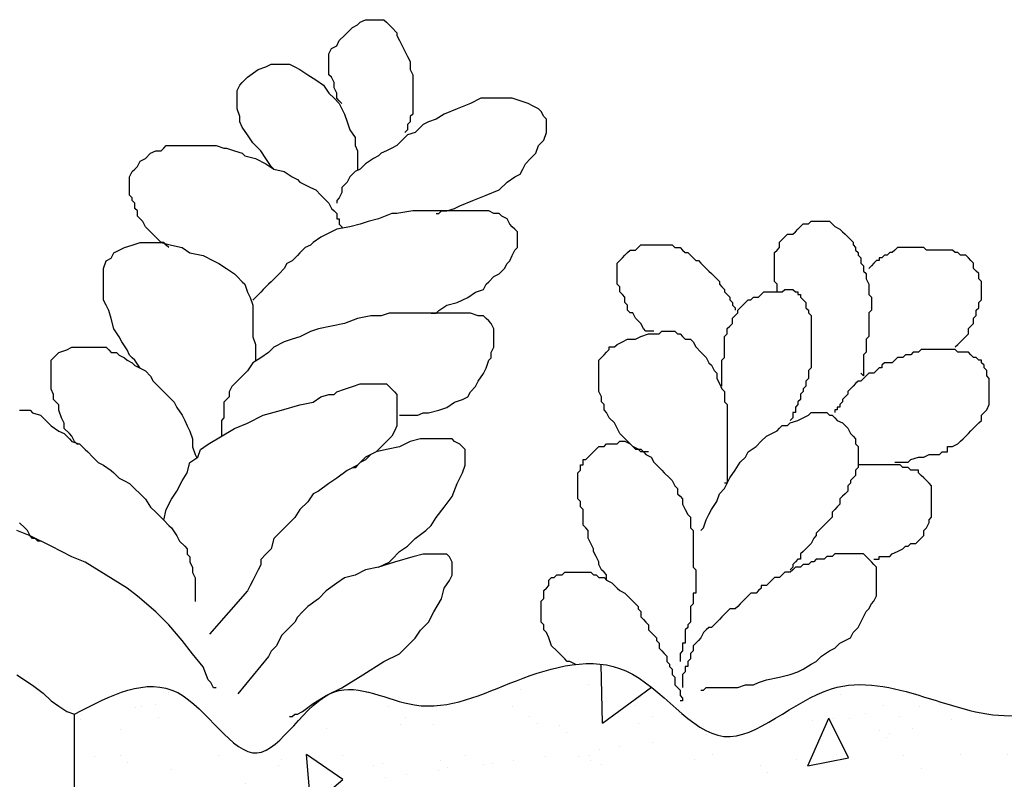
# Model space of a CAD drawing. Units: inches. Extents: x -484 to -83, y 160 to 513.
# Drawn here: x -419 to -409, y 471 to 478 of the extents above; entities that cross this region are included whole.
import ezdxf

# ---------------------------------------------------------------- set-up
doc = ezdxf.new("R2010")
doc.units = ezdxf.units.IN
doc.header["$MEASUREMENT"] = 0
doc.layers.add('PLANTS', color=7, linetype='Continuous')
doc.layers.add('SUBSTRATE', color=7, linetype='Continuous')

msp = doc.modelspace()

# ---------------------------------------------------------------- hatches: boundary and pattern name
at = {"layer": 'SUBSTRATE'}
h = msp.add_hatch(dxfattribs=at)
h.set_pattern_fill('AR-SAND', scale=0.4, style=0)
h.set_pattern_definition([(37.5, (-536.5705, 187.44683), (-0.0251973, 0.7707295), [0, -0.608, 0, -0.68, 0, -0.65]), (7.5, (-536.5705, 187.4468), (0.7079107, 1.1288584), [0, -0.328, 0, -0.548, 0, -0.21]), (327.5, (-537.0625, 187.44683), (1.2456567, 0.0022636), [0, -0.2, 0, -0.72, 0, -0.94]), (317.5, (-537.0625, 187.4468), (1.2024506, 0.3510702), [0, -0.1, 0, -0.472, 0, -0.54])])
edge = h.paths.add_edge_path()
edge.add_spline(control_points=[(-400.5412, 471.5307), (-400.5636, 471.5418), (-401.0382, 471.7746), (-401.8172, 472.0613), (-402.9538, 471.2053), (-404.2181, 472.0888), (-405.7269, 470.8534), (-407.4979, 472.2624), (-409.2069, 470.7354), (-410.8166, 471.9791), (-412.1386, 470.5681), (-412.9985, 471.9259), (-414.2004, 471.5964), (-415.1168, 471.1307), (-416.1288, 471.7466), (-416.8, 470.3481), (-417.576, 471.7799), (-418.281, 471.4116), (-418.6434, 471.2224)], knot_values=[0, 0, 0, 0, 0.214144, 4.551484, 8.175586, 12.414938, 17.217162, 24.355763, 29.77114, 36.014205, 39.964453, 43.923218, 47.616015, 51.132002, 53.860324, 57.176754, 60.521388, 64.059199, 64.059199, 64.059199, 64.059199], degree=3, periodic=0)
edge.add_line((-418.6434, 471.2224), (-418.6434, 465.8569))
edge.add_line((-418.6434, 465.8569), (-400.5412, 465.8569))
edge.add_line((-400.5412, 465.8569), (-400.5412, 471.5307))
h = msp.add_hatch(dxfattribs=at)
h.set_pattern_fill('AR-CONC', color=256, scale=0.7, angle=45, style=0)
h.set_pattern_definition([(95, (-536.5705, 187.447), (3.860864, 3.23965), [0.525, -5.775]), (40, (-536.5705, 187.447), (-4.409945, 3.03638), [0.42, -4.62]), (145.4514, (-536.2487, 187.717), (-0.54908, 6.27603), [0.44618, -4.907995]), (91.1842, (-537.5604, 188.437), (6.10185, 4.4633), [0.7875, -8.6625]), (141.6356, (-537.052, 188.809), (-0.1953, 9.44798), [0.66927, -7.362]), (36.1842, (-537.5604, 188.437), (-0.1953, 9.44798), [0.63, -6.93]), (66, (-536.818, 188.6843), (4.9474, 0.96168), [0.525, -5.775]), (11, (-536.818, 188.6843), (-2.38496, 4.79366), [0.42, -4.62]), (116.4514, (-536.4057, 188.7644), (2.562445, 5.755334), [0.44618, -4.907995]), (82.5, (-536.5705, 187.4468), (-1.587552, 1.707929), [0, -4.564, 0, -4.69, 0, -4.6375]), (52.5, (-536.5705, 187.4468), (-0.65011, 3.254366), [0, -2.674, 0, -4.459, 0, -1.7675]), (12.5, (-537.6743, 186.343), (2.753927, 2.530645), [0, -1.75, 0, -5.46, 0, -7.245]), (2.5, (-538.1693, 185.848), (2.39113, 3.38212), [0, -2.275, 0, -3.626, 0, -5.145])])
edge = h.paths.add_edge_path()
edge.add_spline(control_points=[(-400.5412, 471.5307), (-400.5636, 471.5418), (-400.823, 471.669), (-401.0701, 471.7744), (-401.2904, 471.8262)], knot_values=[61.571832, 61.571832, 61.571832, 61.571832, 61.785976, 64.059199, 64.059199, 64.059199, 64.059199], degree=3, periodic=0)
edge.add_spline(control_points=[(-401.2904, 471.8262), (-401.4904, 471.8733), (-402.0289, 471.9018), (-402.5725, 471.4924), (-402.9359, 471.4809), (-402.95, 471.4808)], knot_values=[55.736751, 55.736751, 55.736751, 55.736751, 57.800868, 61.42497, 61.571832, 61.571832, 61.571832, 61.571832], degree=3, periodic=0)
edge.add_line((-402.8878, 471.4832), (-402.9845, 471.4795))
edge.add_spline(control_points=[(-402.95, 471.4808), (-403.3448, 471.4783), (-404.2318, 472.0776), (-405.25, 471.2439), (-405.9209, 471.3375), (-406.121, 471.389)], knot_values=[44.817529, 44.817529, 44.817529, 44.817529, 48.910019, 53.712243, 55.736751, 55.736751, 55.736751, 55.736751], degree=3, periodic=0)
edge.add_spline(control_points=[(-406.121, 471.389), (-406.4148, 471.4645), (-406.7111, 471.5912), (-407.0038, 471.6728)], knot_values=[41.844548, 41.844548, 41.844548, 41.844548, 44.817529, 44.817529, 44.817529, 44.817529], degree=3, periodic=0)
edge.add_spline(control_points=[(-407.0038, 471.6728), (-407.0152, 471.676), (-407.0266, 471.6791), (-407.038, 471.6821)], knot_values=[41.728854, 41.728854, 41.728854, 41.728854, 41.844548, 41.844548, 41.844548, 41.844548], degree=3, periodic=0)
edge.add_spline(control_points=[(-407.038, 471.6821), (-407.1875, 471.722), (-407.3361, 471.7491), (-407.4829, 471.7505)], knot_values=[40.208412, 40.208412, 40.208412, 40.208412, 41.728854, 41.728854, 41.728854, 41.728854], degree=3, periodic=0)
edge.add_spline(control_points=[(-407.4829, 471.7505), (-407.5317, 471.751), (-407.7781, 471.7391), (-408.0188, 471.6422), (-408.2114, 471.5527)], knot_values=[37.64531, 37.64531, 37.64531, 37.64531, 38.150285, 40.208412, 40.208412, 40.208412, 40.208412], degree=3, periodic=0)
edge.add_spline(control_points=[(-408.2114, 471.5527), (-408.5256, 471.4066), (-409.4192, 470.8994), (-410.8166, 471.9791), (-412.1386, 470.5681), (-412.8536, 471.697), (-413.4178, 471.7423), (-413.5938, 471.7221)], knot_values=[18.399114, 18.399114, 18.399114, 18.399114, 21.756364, 27.999429, 31.949677, 35.908442, 37.64531, 37.64531, 37.64531, 37.64531], degree=3, periodic=0)
edge.add_spline(control_points=[(-413.5938, 471.7221), (-413.792, 471.6994), (-414.3606, 471.515), (-415.1168, 471.1307), (-415.7887, 471.5396), (-416.0428, 471.4391), (-416.052, 471.435)], knot_values=[10.095738, 10.095738, 10.095738, 10.095738, 12.051668, 15.567654, 18.295977, 18.399114, 18.399114, 18.399114, 18.399114], degree=3, periodic=0)
edge.add_line((-416.052, 471.435), (-416.096, 471.4131))
edge.add_spline(control_points=[(-416.096, 471.4131), (-416.3624, 471.2632), (-416.6989, 470.6188), (-417.0506, 470.9319), (-417.1801, 471.0639)], knot_values=[5.234771, 5.234771, 5.234771, 5.234771, 8.282058, 9.929732, 9.929732, 9.929732, 9.929732], degree=3, periodic=0)
edge.add_spline(control_points=[(-417.1801, 471.0639), (-417.3135, 471.1998), (-417.7448, 471.6917), (-418.281, 471.4116), (-418.6434, 471.2224)], knot_values=[0, 0, 0, 0, 1.69696, 5.234771, 5.234771, 5.234771, 5.234771], degree=3, periodic=0)
edge.add_line((-418.6434, 471.2224), (-418.6434, 465.8569))
edge.add_line((-418.6434, 465.8569), (-400.5412, 465.8569))
edge.add_line((-400.5412, 465.8569), (-400.5412, 471.5307))

# ---------------------------------------------------------------- linework, layer by layer
at = {"layer": 'PLANTS', "color": 7, "linetype": 'Continuous', "ltscale": 2}
for points in [[(-415.9491, 477.3771), (-415.9755, 477.4035), (-416.0019, 477.43), (-416.0019, 477.4828), (-416.0283, 477.5356), (-416.0283, 477.5885), (-416.0547, 477.6413), (-416.0812, 477.6677), (-416.0812, 477.7205), (-416.0812, 477.7734), (-416.0812, 477.8262), (-416.0812, 477.879), (-416.0547, 477.9319), (-416.0019, 477.9583), (-415.9755, 478.0111), (-415.9227, 478.0639), (-415.8963, 478.0903), (-415.8434, 478.1432), (-415.7906, 478.1696), (-415.7642, 478.196), (-415.7113, 478.2224), (-415.6849, 478.2224), (-415.6321, 478.2224), (-415.5793, 478.2224), (-415.5264, 478.2224), (-415.5, 478.196), (-415.4472, 478.1432), (-415.3944, 478.0903), (-415.3944, 478.0639), (-415.3679, 478.0111), (-415.3415, 477.9583), (-415.3151, 477.9054), (-415.2887, 477.8526), (-415.2623, 477.7998), (-415.2623, 477.7205), (-415.2359, 477.6677), (-415.2359, 477.5885), (-415.2359, 477.5092), (-415.2359, 477.4564), (-415.2359, 477.4035), (-415.2359, 477.3243), (-415.2359, 477.2715), (-415.2623, 477.2451), (-415.2623, 477.1922), (-415.2887, 477.1658), (-415.2887, 477.113), (-415.3151, 477.0866)], [(-416.6359, 476.7167), (-416.6623, 476.7432), (-416.7151, 476.8224), (-416.768, 476.9017), (-416.8472, 476.9809), (-416.9, 477.0601), (-416.9529, 477.1394), (-416.9793, 477.1922), (-416.9793, 477.2451), (-417.0057, 477.3243), (-417.0057, 477.3771), (-417.0057, 477.43), (-417.0057, 477.5092), (-416.9793, 477.562), (-416.9529, 477.5885), (-416.9, 477.6413), (-416.7944, 477.7205), (-416.7151, 477.7469), (-416.6623, 477.7734), (-416.6359, 477.7734), (-416.5831, 477.7734), (-416.5302, 477.7734), (-416.4774, 477.7734), (-416.4246, 477.7469), (-416.3717, 477.7205), (-416.2925, 477.6677), (-416.2132, 477.6149), (-416.134, 477.562), (-416.0812, 477.4828), (-416.0283, 477.43), (-415.9755, 477.3771), (-415.9491, 477.3243), (-415.9227, 477.2715), (-415.8963, 477.1922), (-415.8698, 477.113), (-415.817, 477.0337), (-415.817, 476.9545), (-415.7906, 476.9017), (-415.7906, 476.8224), (-415.7906, 476.7696), (-415.7906, 476.7167), (-415.7906, 476.7035)], [(-414.9981, 476.2677), (-414.9717, 476.2677), (-414.9453, 476.2941), (-414.8925, 476.2941), (-414.8132, 476.3205), (-414.7604, 476.3469), (-414.6283, 476.3998), (-414.4962, 476.4526), (-414.3642, 476.5054), (-414.2849, 476.5847), (-414.2057, 476.6375), (-414.1528, 476.6639), (-414.1264, 476.7167), (-414.1, 476.7696), (-414.0472, 476.8224), (-413.9944, 476.8752), (-413.9679, 476.9545), (-413.9151, 477.0073), (-413.8887, 477.0866), (-413.8887, 477.1394), (-413.8887, 477.1922), (-413.8887, 477.2186), (-413.9151, 477.2451), (-413.9415, 477.2979), (-413.9679, 477.3243), (-414.0208, 477.3507), (-414.0736, 477.3771), (-414.1528, 477.4035), (-414.2321, 477.43), (-414.3378, 477.43), (-414.4434, 477.43), (-414.5491, 477.43), (-414.6547, 477.3771), (-414.7868, 477.3243), (-414.9189, 477.2715), (-414.9981, 477.2186), (-415.0774, 477.1922), (-415.1302, 477.1658), (-415.1566, 477.1394), (-415.183, 477.113), (-415.2095, 477.0866), (-415.2887, 477.0601), (-415.3415, 477.0073), (-415.3944, 476.9545), (-415.4472, 476.9281), (-415.5, 476.9017), (-415.5529, 476.8752), (-415.5793, 476.8488), (-415.6321, 476.8224), (-415.7113, 476.7696), (-415.7642, 476.7167), (-415.817, 476.6903), (-415.8434, 476.6639), (-415.8698, 476.6375), (-415.8963, 476.5847), (-415.9227, 476.5583), (-415.9491, 476.5318), (-415.9491, 476.479), (-415.9755, 476.4262), (-416.0019, 476.3998), (-416.0019, 476.3733)], [(-417.6925, 475.9243), (-417.7189, 475.9507), (-417.7453, 475.9771), (-417.7717, 475.9771), (-417.7982, 476.0035), (-417.8246, 476.0299), (-417.851, 476.0564), (-417.9038, 476.1092), (-417.9302, 476.1356), (-417.9567, 476.1884), (-417.9831, 476.2149), (-418.0095, 476.2413), (-418.0095, 476.2941), (-418.0359, 476.3205), (-418.0359, 476.3733), (-418.0623, 476.3998), (-418.0623, 476.4262), (-418.0887, 476.4526), (-418.0887, 476.5054), (-418.0887, 476.5583), (-418.0887, 476.6111), (-418.0887, 476.6375), (-418.0623, 476.6903), (-418.0359, 476.7167), (-418.0095, 476.7432), (-417.9831, 476.796), (-417.9302, 476.8224), (-417.8774, 476.8752), (-417.8246, 476.9017), (-417.7717, 476.9017), (-417.7453, 476.9281), (-417.7189, 476.9545), (-417.6661, 476.9545), (-417.6133, 476.9545), (-417.5604, 476.9545), (-417.4548, 476.9545), (-417.3755, 476.9545), (-417.3227, 476.9545), (-417.2699, 476.9545), (-417.217, 476.9545), (-417.1378, 476.9281), (-417.1114, 476.9281), (-417.0321, 476.9017), (-416.9529, 476.8752), (-416.9265, 476.8488), (-416.8208, 476.8224), (-416.7151, 476.7696), (-416.6359, 476.7167), (-416.5302, 476.6903), (-416.451, 476.6375), (-416.3981, 476.6111), (-416.3717, 476.5847), (-416.3189, 476.5583), (-416.2661, 476.5318), (-416.2132, 476.5054), (-416.1604, 476.4526), (-416.1076, 476.3998), (-416.0812, 476.3733), (-416.0547, 476.3205), (-416.0283, 476.2941), (-416.0019, 476.2677), (-416.0019, 476.2413), (-416.0019, 476.2149), (-415.9755, 476.2149), (-415.9755, 476.1884), (-415.9755, 476.162), (-415.9491, 476.1356), (-415.9491, 476.1198)], [(-415.051, 475.2639), (-414.9981, 475.2639), (-414.9717, 475.2903), (-414.8925, 475.3431), (-414.7868, 475.3696), (-414.6812, 475.4224), (-414.6019, 475.4752), (-414.5227, 475.5016), (-414.4962, 475.5545), (-414.4698, 475.5809), (-414.417, 475.6337), (-414.3642, 475.6601), (-414.3113, 475.713), (-414.2849, 475.7658), (-414.2585, 475.7922), (-414.2321, 475.845), (-414.2057, 475.8979), (-414.1793, 475.9243), (-414.1793, 475.9771), (-414.1793, 476.0299), (-414.1793, 476.0828), (-414.2057, 476.1092), (-414.2321, 476.1356), (-414.2585, 476.162), (-414.2849, 476.2149), (-414.3378, 476.2413), (-414.3642, 476.2677), (-414.417, 476.2677), (-414.4698, 476.2941), (-414.5491, 476.2941), (-414.6547, 476.2941), (-414.7604, 476.2941), (-414.8925, 476.2941), (-414.9981, 476.2941), (-415.1038, 476.2941), (-415.2359, 476.2941), (-415.3944, 476.2677), (-415.4472, 476.2677), (-415.5793, 476.2149), (-415.6849, 476.1884), (-415.7642, 476.162), (-415.8698, 476.1356), (-416.0019, 476.1092), (-416.0547, 476.0828), (-416.1604, 476.0299), (-416.2397, 475.9771), (-416.2661, 475.9507), (-416.3189, 475.9243), (-416.3717, 475.8715), (-416.3981, 475.845), (-416.451, 475.7922), (-416.5038, 475.7658), (-416.5302, 475.713), (-416.5831, 475.6601), (-416.6359, 475.6073), (-416.6623, 475.5809), (-416.6887, 475.5545), (-416.7151, 475.5281), (-416.7415, 475.5016), (-416.768, 475.4752), (-416.7944, 475.4488), (-416.8208, 475.4224), (-416.8472, 475.396)], [(-411.5641, 475.4774), (-411.5641, 475.5038), (-411.5641, 475.5567), (-411.5906, 475.5831), (-411.5906, 475.6359), (-411.5906, 475.6623), (-411.5906, 475.7151), (-411.5906, 475.768), (-411.5906, 475.8208), (-411.5906, 475.8472), (-411.5906, 475.8736), (-411.5641, 475.9001), (-411.5377, 475.9265), (-411.5377, 475.9529), (-411.5377, 475.9793), (-411.5113, 476.0057), (-411.4849, 476.0321), (-411.4585, 476.0585), (-411.4056, 476.0585), (-411.3792, 476.085), (-411.3528, 476.1114), (-411.3264, 476.1378), (-411.3, 476.1642), (-411.2736, 476.1642), (-411.2472, 476.1642), (-411.2207, 476.1906), (-411.1943, 476.1906), (-411.1679, 476.1906), (-411.1415, 476.1906), (-411.1151, 476.1906), (-411.0887, 476.1906), (-411.0358, 476.1906), (-411.0094, 476.1642), (-410.983, 476.1378), (-410.9302, 476.1114), (-410.9038, 476.085), (-410.8773, 476.0585), (-410.8509, 476.0321), (-410.8245, 476.0057), (-410.7981, 475.9793), (-410.7981, 475.9529), (-410.7717, 475.9265), (-410.7717, 475.9001), (-410.7453, 475.8736), (-410.7453, 475.8472), (-410.7189, 475.8208), (-410.7189, 475.768), (-410.6924, 475.7416), (-410.6924, 475.6887), (-410.666, 475.6623), (-410.666, 475.6095), (-410.6396, 475.5567), (-410.6396, 475.5038), (-410.6396, 475.4774), (-410.6396, 475.451), (-410.6132, 475.4246), (-410.6132, 475.3717), (-410.6132, 475.3453), (-410.6132, 475.2925), (-410.6396, 475.2661), (-410.6396, 475.2397), (-410.6396, 475.1868), (-410.6396, 475.1604), (-410.6396, 475.1076), (-410.6396, 475.0812), (-410.6396, 475.0548), (-410.6396, 475.0284), (-410.666, 475.0019), (-410.666, 474.9755), (-410.666, 474.9491), (-410.666, 474.8963), (-410.666, 474.8699), (-410.6924, 474.8434), (-410.6924, 474.817), (-410.6924, 474.7906), (-410.6924, 474.7642), (-410.6924, 474.7378), (-410.6924, 474.7114), (-410.6924, 474.685), (-410.6924, 474.6585), (-410.6924, 474.6321), (-410.7189, 474.6585)], [(-417.9831, 474.7092), (-418.0222, 474.7702), (-418.0359, 474.7884), (-418.0623, 474.8148), (-418.0887, 474.8413), (-418.1151, 474.8941), (-418.168, 474.9733), (-418.1944, 475.0262), (-418.2472, 475.1054), (-418.2736, 475.2111), (-418.3, 475.2903), (-418.3265, 475.3431), (-418.3529, 475.396), (-418.3529, 475.4488), (-418.3529, 475.5281), (-418.3529, 475.5809), (-418.3529, 475.6601), (-418.3529, 475.713), (-418.3265, 475.7922), (-418.2736, 475.8186), (-418.2472, 475.8715), (-418.1944, 475.8979), (-418.1416, 475.9243), (-418.0623, 475.9507), (-417.9831, 475.9771), (-417.8774, 475.9771), (-417.7717, 475.9771), (-417.6661, 475.9507), (-417.5604, 475.9243), (-417.4812, 475.8715), (-417.3491, 475.845), (-417.2434, 475.7922), (-417.1906, 475.7658), (-417.1114, 475.713), (-417.0321, 475.6601), (-417.0057, 475.6337), (-416.9529, 475.5809), (-416.9265, 475.5545), (-416.9, 475.4752), (-416.8736, 475.4224), (-416.8472, 475.3431), (-416.8472, 475.2639), (-416.8472, 475.1582), (-416.8472, 475.079), (-416.8472, 475.0262), (-416.8208, 474.9469), (-416.8208, 474.8941), (-416.8208, 474.8413), (-416.8208, 474.7884), (-416.8208, 474.7796)], [(-412.8057, 475.0812), (-412.8321, 475.0812), (-412.8849, 475.0812), (-412.9113, 475.1076), (-412.9377, 475.1604), (-412.9906, 475.2133), (-413.017, 475.2661), (-413.0434, 475.2661), (-413.0698, 475.2925), (-413.0698, 475.3453), (-413.0962, 475.3717), (-413.0962, 475.4246), (-413.1226, 475.451), (-413.1491, 475.4774), (-413.1491, 475.5302), (-413.1755, 475.5567), (-413.1755, 475.5831), (-413.1755, 475.6359), (-413.1755, 475.6887), (-413.1755, 475.7151), (-413.1755, 475.7416), (-413.1755, 475.768), (-413.1491, 475.7944), (-413.1226, 475.8208), (-413.0962, 475.8472), (-413.0698, 475.8736), (-413.0434, 475.9001), (-412.9906, 475.9001), (-412.9642, 475.9265), (-412.9377, 475.9529), (-412.8849, 475.9529), (-412.8585, 475.9529), (-412.8057, 475.9529), (-412.7528, 475.9529), (-412.7, 475.9529), (-412.6472, 475.9529), (-412.6208, 475.9529), (-412.5943, 475.9265), (-412.5679, 475.9265), (-412.5415, 475.9265), (-412.5151, 475.9001), (-412.4887, 475.8736), (-412.4623, 475.8736), (-412.4358, 475.8472), (-412.4094, 475.8208), (-412.383, 475.7944), (-412.3566, 475.7944), (-412.3302, 475.768), (-412.3038, 475.7416), (-412.2774, 475.7151), (-412.2509, 475.6887), (-412.2245, 475.6623), (-412.1981, 475.6359), (-412.1717, 475.6095), (-412.1453, 475.5831), (-412.1453, 475.5567), (-412.1189, 475.5302), (-412.0924, 475.5038), (-412.0924, 475.4774), (-412.066, 475.451), (-412.0396, 475.4246), (-412.0396, 475.3982), (-412.0132, 475.3717), (-412.0132, 475.3453), (-411.9868, 475.3189), (-411.9868, 475.2925)], [(-409.7679, 474.9227), (-409.7415, 474.9491), (-409.7151, 474.9755), (-409.6887, 475.0019), (-409.6622, 475.0284), (-409.6358, 475.0548), (-409.6358, 475.1076), (-409.6094, 475.134), (-409.583, 475.1604), (-409.583, 475.2133), (-409.5566, 475.2397), (-409.5566, 475.2925), (-409.5302, 475.3189), (-409.5302, 475.3717), (-409.5037, 475.3982), (-409.5037, 475.451), (-409.5037, 475.5038), (-409.5037, 475.5302), (-409.5037, 475.5831), (-409.5302, 475.6095), (-409.5302, 475.6623), (-409.5566, 475.6887), (-409.583, 475.7151), (-409.583, 475.768), (-409.6094, 475.7944), (-409.6358, 475.8208), (-409.6622, 475.8472), (-409.7151, 475.8472), (-409.7415, 475.8736), (-409.7679, 475.8736), (-409.7943, 475.9001), (-409.8207, 475.9001), (-409.8736, 475.9001), (-409.9264, 475.9001), (-409.9528, 475.9001), (-410.0056, 475.9001), (-410.0585, 475.9001), (-410.0849, 475.9265), (-410.1377, 475.9265), (-410.1641, 475.9265), (-410.1905, 475.9265), (-410.217, 475.9265), (-410.2434, 475.9265), (-410.2698, 475.9265), (-410.2962, 475.9265), (-410.349, 475.9265), (-410.3755, 475.9001), (-410.4019, 475.8736), (-410.4283, 475.8736), (-410.4547, 475.8472), (-410.4811, 475.8472), (-410.5075, 475.8208), (-410.5339, 475.8208), (-410.5339, 475.7944), (-410.5604, 475.7944), (-410.5868, 475.768), (-410.6132, 475.7416), (-410.6396, 475.7151)], [(-412.1189, 474.5265), (-412.1189, 474.5793), (-412.1189, 474.6321), (-412.1189, 474.685), (-412.1189, 474.7378), (-412.1189, 474.7906), (-412.0924, 474.817), (-412.0924, 474.8699), (-412.0924, 474.9227), (-412.0924, 474.9491), (-412.0924, 474.9755), (-412.0924, 475.0284), (-412.066, 475.0548), (-412.066, 475.1076), (-412.0396, 475.134), (-412.0132, 475.1604), (-412.0132, 475.2133), (-411.9868, 475.2397), (-411.9604, 475.2661), (-411.9604, 475.2925), (-411.934, 475.3189), (-411.9075, 475.3453), (-411.8811, 475.3717), (-411.8547, 475.3982), (-411.8283, 475.3982), (-411.8019, 475.4246), (-411.749, 475.4246), (-411.7226, 475.451), (-411.6962, 475.4774), (-411.6434, 475.4774), (-411.617, 475.4774), (-411.5641, 475.4774), (-411.5113, 475.4774), (-411.4849, 475.5038), (-411.4585, 475.5038), (-411.4056, 475.5038), (-411.3792, 475.4774), (-411.3528, 475.4774), (-411.3528, 475.451), (-411.3264, 475.451), (-411.3264, 475.4246), (-411.3, 475.3982), (-411.2736, 475.3717), (-411.2736, 475.3189), (-411.2472, 475.2925), (-411.2472, 475.2661), (-411.2207, 475.2397), (-411.2207, 475.2133), (-411.2207, 475.1868), (-411.2207, 475.134), (-411.2207, 475.1076), (-411.2207, 475.0812), (-411.2207, 475.0284), (-411.2207, 474.9755), (-411.2207, 474.9227), (-411.2207, 474.8963), (-411.2207, 474.8434), (-411.2207, 474.817), (-411.2207, 474.7642), (-411.2207, 474.7114), (-411.2472, 474.685), (-411.2472, 474.6321), (-411.2472, 474.6057), (-411.2736, 474.5793), (-411.2736, 474.5529), (-411.2736, 474.5265), (-411.3, 474.5), (-411.3, 474.4736), (-411.3264, 474.4472), (-411.3264, 474.4208), (-411.3264, 474.3944), (-411.3528, 474.368), (-411.3528, 474.3416), (-411.3792, 474.3151), (-411.3792, 474.2887), (-411.3792, 474.2623), (-411.4056, 474.2623), (-411.4056, 474.2359), (-411.4056, 474.2095), (-411.4321, 474.1831)], [(-415.3679, 474.2337), (-415.3415, 474.2337), (-415.2887, 474.2337), (-415.2359, 474.2337), (-415.183, 474.2337), (-415.1302, 474.2601), (-415.0774, 474.2601), (-414.9717, 474.2865), (-414.8925, 474.313), (-414.8132, 474.3658), (-414.734, 474.3922), (-414.6812, 474.4186), (-414.6547, 474.4714), (-414.6019, 474.5243), (-414.5755, 474.5771), (-414.5227, 474.6564), (-414.4962, 474.7092), (-414.4698, 474.7884), (-414.4434, 474.8148), (-414.4434, 474.8677), (-414.417, 474.9205), (-414.417, 474.9733), (-414.417, 475.0262), (-414.417, 475.1054), (-414.4434, 475.1582), (-414.4698, 475.1847), (-414.4962, 475.2111), (-414.5227, 475.2375), (-414.5755, 475.2375), (-414.6547, 475.2639), (-414.734, 475.2639), (-414.8396, 475.2639), (-414.9453, 475.2639), (-415.0774, 475.2639), (-415.2095, 475.2639), (-415.3151, 475.2639), (-415.3944, 475.2639), (-415.4736, 475.2639), (-415.5529, 475.2375), (-415.6585, 475.2375), (-415.7906, 475.2111), (-415.9227, 475.1582), (-416.0547, 475.1318), (-416.1868, 475.1054), (-416.2661, 475.079), (-416.3189, 475.0526), (-416.3717, 475.0262), (-416.451, 474.9998), (-416.5302, 474.9733), (-416.6359, 474.9205), (-416.6887, 474.8677), (-416.768, 474.8148), (-416.8472, 474.762), (-416.9, 474.6828), (-416.9529, 474.6299), (-417.0057, 474.5771), (-417.0321, 474.5507), (-417.0585, 474.5243), (-417.0849, 474.4714), (-417.0849, 474.4186), (-417.1114, 474.3922), (-417.1378, 474.3658), (-417.1378, 474.3394), (-417.1378, 474.2865), (-417.1378, 474.2337), (-417.1378, 474.2073), (-417.1642, 474.1809), (-417.1642, 474.128), (-417.1642, 474.0224)], [(-412.8585, 473.8661), (-412.8849, 473.8661), (-412.9377, 473.8661), (-412.9642, 473.8925), (-413.017, 473.9189), (-413.0698, 473.9717), (-413.1226, 474.0246), (-413.1491, 474.051), (-413.1755, 474.1038), (-413.2019, 474.1566), (-413.2547, 474.2095), (-413.2811, 474.2623), (-413.3076, 474.2887), (-413.3076, 474.3416), (-413.334, 474.368), (-413.334, 474.4208), (-413.3604, 474.4736), (-413.3604, 474.5265), (-413.3604, 474.5793), (-413.3604, 474.6057), (-413.3604, 474.6585), (-413.3604, 474.7114), (-413.3604, 474.7378), (-413.3604, 474.7906), (-413.334, 474.817), (-413.3076, 474.8434), (-413.2811, 474.8699), (-413.2547, 474.8963), (-413.2547, 474.9227), (-413.2019, 474.9227), (-413.1755, 474.9491), (-413.1226, 474.9755), (-413.0698, 475.0019), (-412.9906, 475.0019), (-412.9377, 475.0284), (-412.8585, 475.0548), (-412.8057, 475.0548), (-412.7528, 475.0548), (-412.7264, 475.0812), (-412.7, 475.0812), (-412.6472, 475.0812), (-412.5943, 475.0812), (-412.5679, 475.0548), (-412.5415, 475.0548), (-412.5151, 475.0284), (-412.4887, 475.0019), (-412.4358, 475.0019), (-412.4094, 474.9755), (-412.383, 474.9227), (-412.3302, 474.8699), (-412.3038, 474.8434), (-412.2774, 474.817), (-412.2509, 474.7642), (-412.2245, 474.7378), (-412.1981, 474.685), (-412.1717, 474.6585), (-412.1717, 474.6057), (-412.1453, 474.5529), (-412.1189, 474.5), (-412.0924, 474.4736), (-412.0924, 474.4208), (-412.0924, 474.368), (-412.066, 474.3416), (-412.066, 474.2887), (-412.066, 474.2359), (-412.066, 474.1831), (-412.066, 474.1566), (-412.066, 474.1302), (-412.066, 474.1038), (-412.066, 474.051), (-412.066, 474.0246), (-412.066, 473.9982), (-412.066, 473.9453), (-412.066, 473.9189), (-412.066, 473.8661), (-412.066, 473.8132), (-412.066, 473.7868), (-412.066, 473.7604), (-412.066, 473.7076), (-412.066, 473.6812), (-412.066, 473.6548), (-412.066, 473.6283), (-412.066, 473.6019), (-412.066, 473.5491), (-412.0924, 473.5491)], [(-418.5906, 473.9431), (-418.617, 473.9431), (-418.6434, 473.9696), (-418.6699, 474.0224), (-418.6963, 474.0488), (-418.7491, 474.1016), (-418.7491, 474.1545), (-418.7755, 474.2073), (-418.8019, 474.2865), (-418.8019, 474.3394), (-418.8284, 474.3658), (-418.8548, 474.3922), (-418.8548, 474.445), (-418.8812, 474.4979), (-418.8812, 474.5507), (-418.8812, 474.6035), (-418.8812, 474.6564), (-418.8812, 474.7092), (-418.8812, 474.762), (-418.8812, 474.7884), (-418.8548, 474.8148), (-418.8019, 474.8677), (-418.7227, 474.8941), (-418.6699, 474.9205), (-418.6434, 474.9205), (-418.5906, 474.9205), (-418.5378, 474.9205), (-418.485, 474.9205), (-418.4321, 474.9205), (-418.3793, 474.9205), (-418.3265, 474.9205), (-418.3, 474.8941), (-418.2736, 474.8677), (-418.2208, 474.8677), (-418.1944, 474.8413), (-418.1416, 474.8148), (-418.1151, 474.7884), (-418.0623, 474.762), (-418.0359, 474.7356), (-417.9831, 474.7092), (-417.9302, 474.6828), (-417.8774, 474.6299), (-417.851, 474.5771), (-417.7982, 474.5243), (-417.7453, 474.4714), (-417.6925, 474.4186), (-417.6397, 474.3658), (-417.6133, 474.313), (-417.5604, 474.2337), (-417.534, 474.1809), (-417.5076, 474.128), (-417.4812, 474.0752), (-417.4548, 473.996), (-417.4548, 473.9167), (-417.4283, 473.8375), (-417.4118, 473.8045)], [(-410.3755, 473.7604), (-410.349, 473.7604), (-410.3226, 473.7604), (-410.2962, 473.7604), (-410.2434, 473.7604), (-410.217, 473.7868), (-410.1377, 473.8132), (-410.0849, 473.8132), (-410.0321, 473.8397), (-409.9792, 473.8397), (-409.9264, 473.8397), (-409.9, 473.8661), (-409.8471, 473.8661), (-409.8471, 473.9189), (-409.7943, 473.9189), (-409.7415, 473.9453), (-409.7151, 473.9717), (-409.6887, 473.9982), (-409.6622, 474.0246), (-409.6358, 474.051), (-409.6094, 474.0774), (-409.583, 474.1038), (-409.5566, 474.1302), (-409.5302, 474.1566), (-409.5037, 474.1831), (-409.5037, 474.2359), (-409.4773, 474.2623), (-409.4509, 474.2887), (-409.4245, 474.3416), (-409.4245, 474.368), (-409.4245, 474.3944), (-409.4245, 474.4208), (-409.4245, 474.4736), (-409.4245, 474.5265), (-409.4245, 474.5793), (-409.4245, 474.6057), (-409.4509, 474.6321), (-409.4509, 474.685), (-409.4773, 474.7114), (-409.4773, 474.7378), (-409.5037, 474.7642), (-409.5037, 474.7906), (-409.5302, 474.7906), (-409.5566, 474.817), (-409.583, 474.817), (-409.6094, 474.8434), (-409.6358, 474.8699), (-409.6887, 474.8699), (-409.7415, 474.8699), (-409.7679, 474.8963), (-409.8207, 474.8963), (-409.8736, 474.8963), (-409.9264, 474.8963), (-409.9792, 474.8963), (-410.0321, 474.8963), (-410.0849, 474.8963), (-410.1113, 474.8963), (-410.1377, 474.8699), (-410.1905, 474.8699), (-410.217, 474.8434), (-410.2698, 474.8434), (-410.2962, 474.817), (-410.349, 474.817), (-410.3755, 474.7906), (-410.4019, 474.7642), (-410.4283, 474.7642), (-410.4811, 474.7642), (-410.5075, 474.7378), (-410.5075, 474.7114), (-410.5339, 474.7114), (-410.5604, 474.685), (-410.5868, 474.6585), (-410.6396, 474.6585), (-410.666, 474.6321), (-410.6924, 474.6057), (-410.7189, 474.5793), (-410.7453, 474.5793), (-410.7717, 474.5529), (-410.7981, 474.5265), (-410.8245, 474.5), (-410.8509, 474.4736), (-410.8509, 474.4472), (-410.8773, 474.4208), (-410.9038, 474.3944), (-410.9038, 474.368), (-410.9302, 474.3416), (-410.9302, 474.3151), (-410.9566, 474.3151), (-410.9566, 474.2887), (-410.983, 474.2887), (-410.983, 474.2623)], [(-417.0321, 474.1016), (-416.9, 474.1545), (-416.7415, 474.2337), (-416.5566, 474.2865), (-416.3717, 474.3394), (-416.2397, 474.3658), (-416.1604, 474.4186), (-416.0812, 474.445), (-416.0283, 474.445), (-416.0019, 474.4714), (-415.9227, 474.4979), (-415.8434, 474.5243), (-415.7642, 474.5507), (-415.6585, 474.5507), (-415.6057, 474.5507), (-415.5529, 474.5507), (-415.5, 474.5507), (-415.4736, 474.5243), (-415.4472, 474.4979), (-415.4208, 474.4714), (-415.3944, 474.445), (-415.3944, 474.3922), (-415.3944, 474.3394), (-415.3944, 474.2865), (-415.3944, 474.2337), (-415.3944, 474.1809), (-415.3944, 474.128), (-415.4208, 474.0752), (-415.4472, 474.0224), (-415.4736, 473.996), (-415.5, 473.9696), (-415.5264, 473.9431), (-415.5529, 473.9167), (-415.6057, 473.8639), (-415.6585, 473.8375), (-415.7113, 473.7846), (-415.7642, 473.7582), (-415.7906, 473.7318), (-415.817, 473.7054), (-415.8434, 473.7054)], [(-419.1982, 474.2865), (-419.1453, 474.2865), (-419.0925, 474.2865), (-419.0661, 474.2601), (-418.9868, 474.2337), (-418.934, 474.1809), (-418.8812, 474.128), (-418.8019, 474.0752), (-418.7491, 474.0488), (-418.6963, 473.996), (-418.6699, 473.9696), (-418.5906, 473.9431), (-418.5378, 473.8903), (-418.5114, 473.8639), (-418.4585, 473.8111), (-418.4057, 473.7582), (-418.3529, 473.7318), (-418.2736, 473.679), (-418.2472, 473.6526), (-418.1944, 473.5997), (-418.1416, 473.5733), (-418.0887, 473.5469), (-418.0359, 473.4941), (-417.9831, 473.4412), (-417.9302, 473.3884), (-417.8774, 473.3092), (-417.8246, 473.2563), (-417.7717, 473.2035), (-417.7453, 473.1771), (-417.6925, 473.1243), (-417.6661, 473.0978), (-417.6133, 473.0186), (-417.5868, 472.9658), (-417.534, 472.9129), (-417.5076, 472.8865), (-417.5076, 472.8337), (-417.4812, 472.8073), (-417.4812, 472.7544), (-417.4548, 472.7016), (-417.4548, 472.6488), (-417.4283, 472.596), (-417.4283, 472.5695), (-417.4283, 472.5431), (-417.4283, 472.4903), (-417.4283, 472.4375), (-417.4283, 472.3846), (-417.4283, 472.3582)], [(-412.3302, 473.0736), (-412.3038, 473.1), (-412.2774, 473.1793), (-412.2509, 473.2321), (-412.2245, 473.2849), (-412.1717, 473.3642), (-412.1453, 473.4434), (-412.0924, 473.4963), (-412.066, 473.5491), (-412.0396, 473.6019), (-411.9868, 473.6812), (-411.934, 473.7604), (-411.8811, 473.8132), (-411.8547, 473.8661), (-411.7755, 473.9189), (-411.7226, 473.9717), (-411.6698, 474.0246), (-411.617, 474.051), (-411.5641, 474.0774), (-411.5377, 474.1038), (-411.5113, 474.1302), (-411.4585, 474.1302), (-411.4321, 474.1566), (-411.3528, 474.1831), (-411.3, 474.2095), (-411.2472, 474.2359), (-411.2207, 474.2623), (-411.1679, 474.2623), (-411.1151, 474.2623), (-411.0887, 474.2623), (-411.0623, 474.2623), (-411.0358, 474.2359), (-411.0094, 474.2359), (-410.983, 474.2095), (-410.9566, 474.1831), (-410.9038, 474.1566), (-410.8773, 474.1302), (-410.8509, 474.1038), (-410.8245, 474.051), (-410.7981, 474.0246), (-410.7717, 473.9982), (-410.7717, 473.9453), (-410.7453, 473.9189), (-410.7453, 473.8661), (-410.7453, 473.8132), (-410.7453, 473.7604), (-410.7453, 473.7076), (-410.7717, 473.6812), (-410.7717, 473.6283), (-410.7981, 473.6019), (-410.8245, 473.5755), (-410.8245, 473.5491), (-410.8509, 473.5227), (-410.8509, 473.4698), (-410.8773, 473.4434), (-410.9038, 473.417), (-410.9302, 473.3906), (-410.9302, 473.3378), (-410.9566, 473.3114), (-410.983, 473.2849), (-411.0094, 473.2585), (-411.0094, 473.2057), (-411.0358, 473.1793), (-411.0623, 473.1529), (-411.0887, 473.1264), (-411.1151, 473.1), (-411.1415, 473.0736), (-411.1679, 473.0472), (-411.1679, 473.0208), (-411.1943, 472.9944), (-411.2207, 472.9415), (-411.2472, 472.9151), (-411.2736, 472.8887), (-411.3, 472.8623), (-411.3264, 472.8359), (-411.3264, 472.783), (-411.3528, 472.783), (-411.3792, 472.7566), (-411.4056, 472.7302), (-411.4056, 472.7038), (-411.4321, 472.6774)], [(-417.7453, 473.1771), (-417.7189, 473.2828), (-417.6661, 473.3884), (-417.6133, 473.4677), (-417.5604, 473.5733), (-417.5076, 473.6526), (-417.4812, 473.7582), (-417.4019, 473.8111), (-417.3755, 473.8903), (-417.2963, 473.9431), (-417.0321, 474.1016)], [(-415.5529, 472.7104), (-415.5793, 472.7016), (-415.4736, 472.7544), (-415.4472, 472.7809), (-415.3679, 472.8601), (-415.2887, 472.9129), (-415.2095, 472.9922), (-415.1038, 473.0714), (-415.051, 473.1243), (-414.9981, 473.2035), (-414.9189, 473.3092), (-414.8396, 473.4148), (-414.7868, 473.5469), (-414.734, 473.6526), (-414.7076, 473.7318), (-414.7076, 473.7846), (-414.7076, 473.8375), (-414.7076, 473.8903), (-414.734, 473.9167), (-414.7604, 473.9431), (-414.8132, 473.9696), (-414.8396, 473.996), (-414.8925, 473.996), (-414.9453, 473.996), (-415.0245, 473.996), (-415.1566, 473.996), (-415.2623, 473.9696), (-415.3679, 473.9167), (-415.5, 473.8903), (-415.6057, 473.8639), (-415.7113, 473.8111), (-415.7906, 473.7318), (-415.8963, 473.679), (-416.0019, 473.5997), (-416.0812, 473.5469), (-416.1868, 473.4677), (-416.2397, 473.4412), (-416.2925, 473.362), (-416.3717, 473.2828), (-416.4246, 473.2035), (-416.5038, 473.1243), (-416.5831, 473.045), (-416.6359, 472.9922), (-416.6623, 472.8865), (-416.7151, 472.8337), (-416.768, 472.7809), (-416.768, 472.728), (-416.7944, 472.6752), (-416.8208, 472.6224), (-416.8472, 472.5695), (-416.8736, 472.5167), (-416.9, 472.4639), (-417.2822, 472.0269)], [(-413.2811, 472.5717), (-413.2811, 472.6246), (-413.3076, 472.651), (-413.334, 472.6774), (-413.3604, 472.7302), (-413.3604, 472.7566), (-413.3868, 472.8095), (-413.4132, 472.8623), (-413.4132, 472.8887), (-413.4396, 472.9415), (-413.466, 472.9944), (-413.466, 473.0208), (-413.466, 473.0736), (-413.4925, 473.1), (-413.5189, 473.1264), (-413.5189, 473.1793), (-413.5189, 473.2321), (-413.5189, 473.2849), (-413.5453, 473.3114), (-413.5453, 473.3642), (-413.5717, 473.3906), (-413.5717, 473.4434), (-413.5717, 473.4963), (-413.5717, 473.5491), (-413.5717, 473.6019), (-413.5717, 473.6548), (-413.5453, 473.6812), (-413.5453, 473.734), (-413.5189, 473.734), (-413.5189, 473.7868), (-413.4925, 473.7868), (-413.466, 473.8132), (-413.4396, 473.8397), (-413.4132, 473.8661), (-413.3868, 473.8925), (-413.3604, 473.9189), (-413.3076, 473.9189), (-413.2811, 473.9453), (-413.2283, 473.9453), (-413.1755, 473.9453), (-413.1491, 473.9717), (-413.0962, 473.9717), (-413.0434, 473.9453), (-413.017, 473.9189), (-412.9906, 473.8925), (-412.9377, 473.8925), (-412.9113, 473.8661), (-412.8849, 473.8397), (-412.8321, 473.8132), (-412.8057, 473.7604), (-412.7792, 473.734), (-412.7528, 473.7076), (-412.7264, 473.6812), (-412.7, 473.6548), (-412.6472, 473.6019), (-412.6208, 473.5755), (-412.5943, 473.5227), (-412.5679, 473.4963), (-412.5679, 473.4434), (-412.5415, 473.417), (-412.5151, 473.3906), (-412.5151, 473.3378), (-412.4887, 473.2849), (-412.4623, 473.2321), (-412.4358, 473.2057), (-412.4358, 473.1529), (-412.4358, 473.1), (-412.4094, 473.0736), (-412.4094, 473.0208), (-412.4094, 472.968), (-412.4094, 472.9151), (-412.4094, 472.8623), (-412.4094, 472.8095), (-412.4094, 472.7566), (-412.4094, 472.7038), (-412.383, 472.6774), (-412.383, 472.6246), (-412.383, 472.5981), (-412.383, 472.5717), (-412.383, 472.5453), (-412.383, 472.4925), (-412.383, 472.4396), (-412.4094, 472.4396), (-412.4094, 472.3868), (-412.4094, 472.334), (-412.4358, 472.3076), (-412.4358, 472.2547), (-412.4358, 472.2283), (-412.4358, 472.1755), (-412.4358, 472.1491), (-412.4623, 472.1227), (-412.4623, 472.0962), (-412.4887, 472.0698), (-412.4887, 472.017), (-412.4887, 471.9906), (-412.4887, 471.9642), (-412.4887, 471.9378), (-412.5151, 471.9378), (-412.5151, 471.9113), (-412.5151, 471.8585), (-412.5415, 471.8321), (-412.5415, 471.7793), (-412.5415, 471.7529)], [(-410.5868, 472.783), (-410.5604, 472.783), (-410.5339, 472.783), (-410.5339, 472.8095), (-410.4811, 472.8095), (-410.4283, 472.8095), (-410.4019, 472.8359), (-410.349, 472.8623), (-410.2962, 472.8887), (-410.2698, 472.9151), (-410.2434, 472.9151), (-410.217, 472.9415), (-410.1641, 472.9415), (-410.1377, 472.968), (-410.1113, 472.9944), (-410.0849, 473.0208), (-410.0849, 473.0736), (-410.0585, 473.1), (-410.0321, 473.1529), (-410.0321, 473.1793), (-410.0056, 473.2057), (-410.0056, 473.2321), (-410.0056, 473.2585), (-410.0056, 473.2849), (-410.0056, 473.3378), (-410.0056, 473.3642), (-410.0056, 473.417), (-410.0056, 473.4698), (-410.0056, 473.5227), (-410.0321, 473.5491), (-410.0585, 473.5755), (-410.0849, 473.6019), (-410.1113, 473.6283), (-410.1377, 473.6548), (-410.1377, 473.6812), (-410.1641, 473.6812), (-410.217, 473.6812), (-410.2434, 473.7076), (-410.2962, 473.7076), (-410.3226, 473.734), (-410.349, 473.734), (-410.4019, 473.734), (-410.4547, 473.734), (-410.5075, 473.734), (-410.5339, 473.734), (-410.5604, 473.734), (-410.5868, 473.734), (-410.6396, 473.734), (-410.666, 473.734), (-410.6924, 473.734), (-410.7189, 473.734), (-410.7453, 473.734), (-410.7453, 473.7076)], [(-417.217, 471.4865), (-417.2434, 471.4865), (-417.2699, 471.5393), (-417.2963, 471.5658), (-417.3491, 471.6978), (-417.4548, 471.8299), (-417.5604, 471.962), (-417.6925, 472.1205), (-417.8246, 472.2526), (-418.0095, 472.411), (-418.1151, 472.4903), (-418.3265, 472.6224), (-418.5378, 472.7544), (-418.6699, 472.8073), (-418.8812, 472.9129), (-419.0925, 473.0186), (-419.2246, 473.0714)], [(-418.9868, 472.9658), (-419.0133, 472.9658), (-419.0397, 472.9922), (-419.0661, 472.9922), (-419.0925, 473.0186), (-419.1189, 473.0714), (-419.1453, 473.0978), (-419.1982, 473.1507)], [(-416.4774, 471.1959), (-416.451, 471.1959), (-416.4246, 471.2224), (-416.3981, 471.2224), (-416.3453, 471.2488), (-416.2397, 471.328), (-416.1076, 471.4073), (-415.9491, 471.4865), (-415.7378, 471.6186), (-415.5264, 471.7507), (-415.3679, 471.8299), (-415.2887, 471.9092), (-415.2095, 471.9884), (-415.1566, 472.0676), (-415.0774, 472.1469), (-415.0245, 472.2526), (-414.9453, 472.3846), (-414.9189, 472.4903), (-414.8661, 472.5695), (-414.8396, 472.6224), (-414.8396, 472.7016), (-414.8396, 472.7544), (-414.8661, 472.8073), (-414.8925, 472.8337), (-414.9189, 472.8337), (-414.9717, 472.8337), (-415.0245, 472.8337), (-415.1302, 472.8337), (-415.2359, 472.8073), (-415.4208, 472.7544), (-415.5793, 472.7016), (-415.7113, 472.6752), (-415.817, 472.6224), (-415.9227, 472.596), (-416.0019, 472.5431), (-416.1076, 472.4639), (-416.1868, 472.3846), (-416.2925, 472.3054), (-416.3453, 472.2526), (-416.3981, 472.1997), (-416.4246, 472.1469), (-416.4774, 472.0941), (-416.5566, 472.0148), (-416.6095, 471.9092), (-416.6623, 471.8563), (-416.6887, 471.8035), (-416.998, 471.425)], [(-412.3302, 471.4623), (-412.3038, 471.4623), (-412.2774, 471.4887), (-412.2245, 471.4887), (-412.1717, 471.4887), (-412.1189, 471.4887), (-412.066, 471.4887), (-412.0132, 471.4887), (-411.9604, 471.4887), (-411.8811, 471.5151), (-411.8019, 471.5151), (-411.749, 471.5415), (-411.6698, 471.5679), (-411.5377, 471.5944), (-411.4321, 471.6208), (-411.3528, 471.6472), (-411.3, 471.6736), (-411.2207, 471.7264), (-411.1679, 471.7529), (-411.1151, 471.8057), (-411.0358, 471.8585), (-410.983, 471.8849), (-410.9302, 471.9378), (-410.8773, 471.9642), (-410.8245, 471.9906), (-410.7981, 472.0434), (-410.7453, 472.0962), (-410.7189, 472.1491), (-410.6924, 472.2019), (-410.666, 472.2547), (-410.6396, 472.2812), (-410.6132, 472.334), (-410.5868, 472.3604), (-410.5604, 472.4132), (-410.5604, 472.4661), (-410.5604, 472.5189), (-410.5604, 472.5717), (-410.5604, 472.6246), (-410.5604, 472.651), (-410.5604, 472.7038), (-410.5868, 472.7302), (-410.6132, 472.7566), (-410.6396, 472.783), (-410.666, 472.8095), (-410.6924, 472.8359), (-410.7189, 472.8359), (-410.7453, 472.8359), (-410.7717, 472.8359), (-410.7981, 472.8359), (-410.8509, 472.8359), (-410.9038, 472.8359), (-410.9302, 472.8359), (-410.983, 472.8359), (-411.0094, 472.8095), (-411.0358, 472.8095), (-411.0623, 472.8095), (-411.0887, 472.783), (-411.1151, 472.783), (-411.1679, 472.783), (-411.1943, 472.7566), (-411.2207, 472.7566), (-411.2472, 472.7302), (-411.3, 472.7302), (-411.3264, 472.7038), (-411.3792, 472.7038), (-411.4056, 472.6774), (-411.4321, 472.651), (-411.4849, 472.651), (-411.5113, 472.6246), (-411.5377, 472.5981), (-411.5906, 472.5981), (-411.617, 472.5717), (-411.6434, 472.5453), (-411.6698, 472.5189), (-411.7226, 472.5189), (-411.7226, 472.4925), (-411.749, 472.4661), (-411.7755, 472.4396), (-411.8283, 472.4396), (-411.8547, 472.4132), (-411.8811, 472.3868), (-411.9075, 472.3604), (-411.934, 472.334), (-411.9604, 472.3076), (-411.9868, 472.2812), (-412.0396, 472.2812), (-412.066, 472.2547), (-412.0924, 472.2283), (-412.1189, 472.2019), (-412.1453, 472.1755), (-412.1717, 472.1491), (-412.1981, 472.1227), (-412.2245, 472.0962), (-412.2509, 472.0962), (-412.2774, 472.0698), (-412.3038, 472.0434), (-412.3302, 471.9906), (-412.3566, 471.9642), (-412.383, 471.9378), (-412.4094, 471.9113), (-412.4094, 471.8849), (-412.4094, 471.8585), (-412.4358, 471.8321), (-412.4358, 471.7793), (-412.4623, 471.7529), (-412.4623, 471.7264), (-412.4623, 471.7), (-412.4887, 471.7), (-412.4887, 471.6736), (-412.4887, 471.6472), (-412.5151, 471.6208), (-412.5151, 471.5679), (-412.5151, 471.5151), (-412.5151, 471.4887)], [(-413.5938, 471.7221), (-413.5981, 471.7264), (-413.651, 471.7529), (-413.6774, 471.7529), (-413.7038, 471.7793), (-413.7302, 471.8057), (-413.783, 471.8585), (-413.8359, 471.9113), (-413.8623, 471.9906), (-413.8887, 472.0434), (-413.9151, 472.0698), (-413.9151, 472.1227), (-413.9415, 472.1491), (-413.9415, 472.2019), (-413.9415, 472.2547), (-413.9415, 472.3076), (-413.9415, 472.3604), (-413.9151, 472.3868), (-413.9151, 472.4132), (-413.9151, 472.4396), (-413.9151, 472.4661), (-413.8887, 472.4925), (-413.8623, 472.5189), (-413.8623, 472.5717), (-413.8359, 472.5981), (-413.8094, 472.5981), (-413.783, 472.6246), (-413.7302, 472.6246), (-413.7038, 472.651), (-413.651, 472.651), (-413.6245, 472.651), (-413.5981, 472.651), (-413.5717, 472.651), (-413.5453, 472.651), (-413.5189, 472.651), (-413.466, 472.651), (-413.4396, 472.651), (-413.4132, 472.6246), (-413.3868, 472.6246), (-413.3604, 472.5981), (-413.3076, 472.5981), (-413.2811, 472.5717), (-413.2283, 472.5453), (-413.2019, 472.5189), (-413.1755, 472.4925), (-413.1491, 472.4661), (-413.0962, 472.4396), (-413.0698, 472.4132), (-413.0434, 472.3868), (-413.017, 472.3604), (-412.9906, 472.334), (-412.9642, 472.3076), (-412.9642, 472.2812), (-412.9377, 472.2547), (-412.9377, 472.2019), (-412.9113, 472.1755), (-412.8849, 472.1491), (-412.8585, 472.1227), (-412.8585, 472.0698), (-412.8321, 472.0434), (-412.8057, 472.017), (-412.7792, 471.9906), (-412.7792, 471.9642), (-412.7528, 471.9378), (-412.7528, 471.8849), (-412.7264, 471.8585), (-412.7, 471.8321), (-412.6736, 471.8057), (-412.6736, 471.7529), (-412.6472, 471.7264), (-412.6472, 471.7), (-412.6208, 471.6736), (-412.6208, 471.6208), (-412.5943, 471.5944), (-412.5943, 471.5415), (-412.5943, 471.5151), (-412.5679, 471.4887), (-412.5415, 471.4623), (-412.5415, 471.4095), (-412.5151, 471.383), (-412.5151, 471.3566), (-412.5415, 471.3566)], [(-419.2246, 471.6186), (-419.0661, 471.5129), (-418.9604, 471.4337), (-418.8812, 471.3544), (-418.8019, 471.3016), (-418.7227, 471.2488), (-418.6434, 471.2224)]]:
    msp.add_lwpolyline(points, dxfattribs=at)
at = {"layer": 'SUBSTRATE', "color": 7}
msp.add_line((-418.6434, 465.8569), (-418.6434, 471.2224), dxfattribs=at)
msp.add_open_spline([(-418.6434, 471.2224), (-418.281, 471.4116), (-417.576, 471.7799), (-416.8, 470.3481), (-416.1288, 471.7466), (-415.1168, 471.1307), (-414.2004, 471.5964), (-412.9985, 471.9259), (-412.1386, 470.5681), (-410.8166, 471.9791), (-409.2069, 470.7354), (-407.4979, 472.2624), (-405.7269, 470.8534), (-404.2181, 472.0888), (-402.9538, 471.2053), (-401.8172, 472.0613), (-401.0382, 471.7746), (-400.5636, 471.5418), (-400.5412, 471.5307)], degree=3, knots=[0, 0, 0, 0, 3.537811, 6.882445, 10.198875, 12.927198, 16.443184, 20.135982, 24.094747, 28.044994, 34.28806, 39.703436, 46.842037, 51.644261, 55.883613, 59.507715, 63.845056, 64.059199, 64.059199, 64.059199, 64.059199], dxfattribs=at)

doc.saveas('drawing.dxf')
